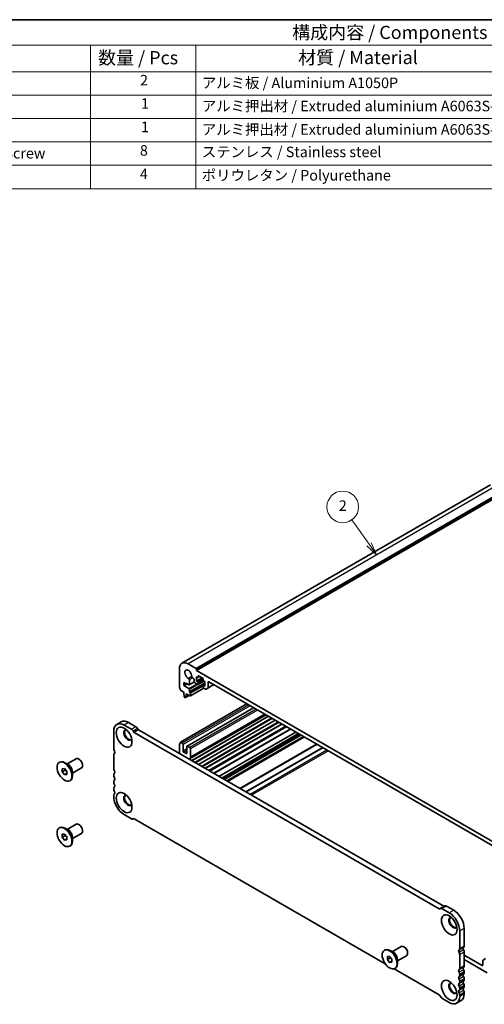
# Model space of a CAD drawing. Units: millimetres. Extents: x 0 to 5905, y 0 to 1124.
# Drawn here: x 489 to 709, y 236 to 702 of the extents above; entities that cross this region are included whole.
import ezdxf

# ---------------------------------------------------------------- set-up
doc = ezdxf.new("R2010")
doc.units = ezdxf.units.MM
doc.header["$LTSCALE"] = 2.5
for name, color, linetype, lineweight in [('Border (ISO)', 7, 'Continuous', 35), ('Symbol (ISO)', 7, 'Continuous', 18), ('Visible (ISO)', 7, 'Continuous', 35), ('Visible Narrow (ISO)', 7, 'Continuous', 25)]:
    doc.layers.add(name, color=color, linetype=linetype, lineweight=lineweight)
doc.layers.add('Symbol (TK)', color=100, linetype='Continuous', lineweight=18, true_color=0x00ff3f)
doc.styles.add('Note Text (TK)', font='txt')
doc.styles.add('Note Text (TK2)', font='txt')

# ---------------------------------------------------------------- blocks, each defined once
blk = doc.blocks.new('図面枠 tk図枠')
at = {"layer": 'Border (ISO)'}
blk.add_line((14.5, 289), (405.5, 289), dxfattribs=at)
blk = doc.blocks.new('バルーン5')
at = {"layer": 'Symbol (TK)', "color": 100, "true_color": 0x00ff40}
for p, q in [((276.27, 198.27), (273, 202.92)), ((275.86, 197.98), (277.71, 196.22)), ((276.27, 198.27), (277.71, 196.22)), ((277.71, 196.22), (276.68, 198.56))]:
    blk.add_line(p, q, dxfattribs=at)
at = {"layer": 'Symbol (TK)'}
blk.add_circle((271.28, 205.37), 3, dxfattribs=at)
at = {"layer": 'Symbol (TK)', "color": 7, "insert": (271.28, 205.35), "char_height": 2, "attachment_point": 5, "style": 'Note Text (TK2)'}
blk.add_mtext('2', dxfattribs=at)
blk = doc.blocks.new('構成内容 _ Components')
at = {"layer": 'Symbol (ISO)'}
for p, q in [((405.5, 289), (155.16, 289)), ((405.5, 284.16), (155.16, 284.16)), ((223.4, 284.16), (223.4, 279.12)), ((243.4, 284.16), (243.4, 279.12)), ((405.5, 279.12), (155.16, 279.12)), ((223.4, 279.12), (223.4, 256.95)), ((243.4, 279.12), (243.4, 256.95)), ((405.5, 274.69), (155.16, 274.69)), ((405.5, 270.25), (155.16, 270.25)), ((405.5, 265.82), (155.16, 265.82)), ((405.5, 261.39), (155.16, 261.39)), ((405.5, 256.95), (155.16, 256.95))]:
    blk.add_line(p, q, dxfattribs=at)
at = {"layer": 'Symbol (ISO)', "color": 7, "attachment_point": 7}
for s, insert, char_height, style in [('構成内容 / Components', (261.69, 284.56), 2.5, 'Note Text (TK)'), ('数量 / Pcs', (224.87, 279.76), 2.5, 'Note Text (TK)'), ('材質 / Material', (262.82, 279.8), 2.5, 'Note Text (TK)'), ('2', (232.82, 275.91), 2, 'Note Text (TK2)'), ('アルミ板 / Aluminium A1050P', (244.55, 275.4), 2, 'Note Text (TK2)'), ('1', (232.99, 271.48), 2, 'Note Text (TK2)'), ('アルミ押出材 / Extruded aluminium A6063S-T5', (244.55, 271.01), 2, 'Note Text (TK2)'), ('1', (232.99, 267.05), 2, 'Note Text (TK2)'), ('アルミ押出材 / Extruded aluminium A6063S-T5', (244.55, 266.57), 2, 'Note Text (TK2)'), ('8', (232.8, 262.59), 2, 'Note Text (TK2)'), ('ステンレス / Stainless steel', (244.53, 262.31), 2, 'Note Text (TK2)'), ('取付ビス（六角穴付皿 M5×10） / Screw', (164.7, 262.06), 2, 'Note Text (TK2)'), ('4', (232.8, 258.15), 2, 'Note Text (TK2)'), ('ポリウレタン / Polyurethane', (244.53, 257.88), 2, 'Note Text (TK2)')]:
    blk.add_mtext(s, dxfattribs=dict(at, insert=insert, char_height=char_height, style=style))

msp = doc.modelspace()

# ---------------------------------------------------------------- linework, layer by layer
at = {"layer": 'Visible (ISO)'}
for p, q in [((712.0601, 481.9741), (565.689, 397.4667)), ((718.9492, 478.615), (572.5781, 394.1076)), ((572.4367, 395.0058), (568.689, 397.1695)), ((564.4464, 394.72), (564.4464, 386.3386)), ((572.5781, 394.1076), (572.5781, 394.7608)), ((718.9492, 309.6002), (572.5781, 394.1076)), ((566.5677, 388.3513), (567.6284, 387.739)), ((566.5677, 386.8816), (566.5677, 388.3513)), ((568.1233, 387.7798), (566.5677, 386.8816)), ((567.6284, 388.0656), (568.9948, 387.2767)), ((567.6284, 387.739), (567.6284, 388.0656)), ((567.9112, 387.9023), (567.6284, 387.739)), ((571.5595, 388.6559), (569.1448, 387.2618)), ((569.2069, 387.3991), (569.2053, 389.694)), ((570.6622, 390.5352), (571.1992, 390.2251)), ((571.5528, 389.6128), (571.5528, 388.7392)), ((571.9063, 388.1268), (573.1084, 387.4328)), ((572.5427, 391.107), (573.1084, 390.7804)), ((572.5427, 388.9841), (572.5427, 391.107)), ((575.2297, 390.5355), (572.5427, 388.9841)), ((573.1084, 388.6575), (572.5427, 388.9841)), ((574.0448, 391.2196), (573.2584, 390.7656)), ((576.0954, 389.0559), (573.2584, 387.4179)), ((573.3206, 390.9029), (573.3206, 391.3928)), ((573.3206, 387.5553), (573.3206, 388.2901)), ((573.5327, 391.5153), (575.5126, 390.3722)), ((575.7247, 390.0047), (575.7247, 389.5148)), ((576.5025, 387.4526), (575.7869, 387.0394)), ((575.9369, 389.1474), (576.5025, 388.8208)), ((576.5025, 388.8208), (576.5025, 386.6979)), ((580.7452, 387.3511), (577.9546, 385.74)), ((578.0582, 385.9689), (578.0582, 388.4942)), ((578.4117, 388.6984), (713.1156, 310.9271)), ((565.1396, 384.5218), (566.5323, 383.7177)), ((566.5323, 383.7177), (566.5323, 383.3095)), ((566.5323, 383.3095), (566.7174, 381.7783)), ((568.9931, 385.4813), (566.5677, 386.8816)), ((567.6637, 383.0645), (569.5375, 381.9827)), ((567.6637, 382.6563), (567.6637, 383.0645)), ((568.0173, 382.8604), (567.6637, 382.6563)), ((569.2053, 384.0525), (569.2053, 385.1139)), ((569.5375, 383.6157), (569.4174, 383.685)), ((576.1308, 385.6878), (569.6875, 381.9678)), ((569.7497, 382.1051), (569.7497, 383.2482)), ((575.7247, 386.9021), (575.7247, 386.1672)), ((576.5025, 386.6979), (575.9369, 387.0245)), ((575.9369, 385.7998), (576.8511, 385.272)), ((577.1011, 385.2472), (577.9546, 385.74)), ((596.518, 378.2447), (564.9896, 360.0418)), ((566.9272, 381.4485), (567.2689, 381.2512)), ((569.1245, 382.2211), (567.4189, 381.2364)), ((567.4787, 381.3387), (567.6637, 382.6563)), ((599.6553, 376.4334), (568.0855, 358.2066)), ((536.9047, 369.7553), (534.7834, 368.5306)), ((543.8541, 367.4171), (540.4047, 369.4086)), ((605.5494, 373.0304), (569.3355, 352.1223)), ((606.7485, 372.3381), (570.3325, 351.3133)), ((609.9305, 370.501), (573.5145, 349.4762)), ((613.1125, 368.6639), (576.6965, 347.6391)), ((533.3337, 365.3261), (533.3337, 356.9447)), ((541.7328, 366.1924), (538.2834, 368.1839)), ((542.7757, 364.8933), (542.4828, 365.4006)), ((687.6904, 281.1072), (543.0257, 364.6294)), ((544.897, 366.1181), (544.6041, 366.6254)), ((689.8117, 282.332), (545.147, 365.8542)), ((617.2295, 366.2869), (580.8135, 345.2621)), ((619.631, 364.9004), (583.215, 343.8756)), ((565.8606, 359.6107), (565.1396, 360.0269)), ((622.1281, 363.4587), (585.7121, 342.4339)), ((623.313, 362.7746), (586.897, 341.7498)), ((623.7201, 362.5395), (587.3041, 341.5148)), ((564.4464, 359.0106), (564.4464, 354.7117)), ((566.2141, 355.8956), (566.2141, 358.9983)), ((567.6284, 354.6709), (566.5677, 355.2832)), ((567.9819, 357.9777), (567.9819, 354.875)), ((569.3961, 357.5694), (568.3355, 358.1818)), ((569.7497, 353.0379), (569.7497, 356.957)), ((507.4991, 350.4686), (507.7113, 350.5911)), ((511.9376, 349.3467), (510.2113, 350.3434)), ((511.2468, 349.7456), (515.5374, 352.2227)), ((517.0702, 351.9356), (516.7874, 352.0989)), ((533.3337, 354.1116), (533.3337, 347.555)), ((508.9385, 347.4579), (509.9991, 347.5527)), ((508.9385, 346.0437), (508.9385, 347.4579)), ((508.9385, 346.0437), (510.4914, 346.9403)), ((509.9991, 344.7243), (508.9385, 346.0437)), ((509.9991, 347.5527), (511.0598, 346.2332)), ((509.9991, 344.7243), (511.0598, 345.3366)), ((511.0598, 346.2332), (511.0598, 344.819)), ((513.7468, 345.4154), (518.0374, 347.8926)), ((513.7468, 346.2131), (513.7468, 344.2197)), ((518.5551, 349.3636), (518.5551, 349.037)), ((511.0598, 344.819), (509.9991, 344.7243)), ((512.4991, 341.8083), (512.7113, 341.9308)), ((533.3337, 344.7219), (533.3337, 344.2891)), ((533.3337, 341.4559), (533.3337, 341.0231)), ((533.3337, 338.1899), (533.3337, 337.7571)), ((533.3337, 334.9239), (533.3337, 334.2993)), ((538.2834, 325.7261), (541.7328, 323.7345)), ((542.4828, 323.6603), (542.7757, 323.8294)), ((543.0257, 323.8046), (662.0271, 255.0991)), ((507.4991, 319.4417), (507.7113, 319.5642)), ((511.9376, 318.3198), (510.2113, 319.3166)), ((511.2468, 318.7187), (515.5374, 321.1958)), ((517.0702, 320.9087), (516.7874, 321.072)), ((518.5551, 318.3368), (518.5551, 318.0102)), ((508.9385, 316.4311), (509.9991, 316.5258)), ((508.9385, 315.0169), (508.9385, 316.4311)), ((508.9385, 315.0169), (510.4914, 315.9134)), ((509.9991, 313.6974), (508.9385, 315.0169)), ((509.9991, 316.5258), (511.0598, 315.2063)), ((509.9991, 313.6974), (511.0598, 314.3098)), ((511.0598, 313.7921), (509.9991, 313.6974)), ((511.0598, 315.2063), (511.0598, 313.7921)), ((513.7468, 314.3886), (518.0374, 316.8657)), ((513.7468, 315.1862), (513.7468, 313.1928)), ((512.4991, 310.7815), (512.7113, 310.9039)), ((688.2333, 281.2515), (687.9397, 281.082)), ((690.3546, 282.4763), (688.2333, 281.2515)), ((692.4327, 279.1857), (688.9833, 281.1773)), ((694.554, 280.4105), (691.1046, 282.402)), ((699.5038, 263.4559), (699.5038, 271.8373)), ((697.3824, 262.2311), (697.3824, 270.6125)), ((661.6484, 261.4705), (661.8606, 261.5929)), ((666.0869, 260.3486), (664.3606, 261.3453)), ((665.3961, 260.7474), (669.6867, 263.2246)), ((671.2195, 262.9375), (670.9367, 263.1008)), ((663.0878, 258.4598), (664.1484, 258.5546)), ((663.0878, 257.0456), (663.0878, 258.4598)), ((663.0878, 257.0456), (664.6407, 257.9422)), ((664.1484, 255.7261), (663.0878, 257.0456)), ((664.1484, 258.5546), (665.2091, 257.2351)), ((665.2091, 257.2351), (665.2091, 255.8209)), ((667.8961, 256.4173), (672.1867, 258.8945)), ((667.8961, 257.215), (667.8961, 255.2216)), ((672.7044, 260.3655), (672.7044, 260.0389)), ((697.3824, 252.8414), (697.3824, 259.398)), ((699.5038, 254.0662), (699.5038, 260.6228)), ((707.989, 254.2826), (699.5038, 259.1816)), ((699.5038, 257.1403), (710.4639, 250.8125)), ((709.6533, 257.5296), (708.4462, 256.8327)), ((664.1484, 255.7261), (665.2091, 256.3385)), ((665.2091, 255.8209), (664.1484, 255.7261)), ((666.2697, 252.6496), (687.6904, 240.2824)), ((666.6484, 252.8102), (666.8606, 252.9327)), ((708.3426, 256.6038), (708.3426, 254.4867)), ((697.3824, 249.5754), (697.3824, 250.0083)), ((699.5038, 250.8002), (699.5038, 251.233)), ((699.5038, 247.5342), (699.5038, 247.9671)), ((697.3824, 246.3095), (697.3824, 246.7423)), ((697.3824, 243.0435), (697.3824, 243.4763)), ((699.5038, 244.2682), (699.5038, 244.7011)), ((687.9404, 240.0185), (688.2333, 239.5112)), ((688.9833, 238.7194), (692.4327, 236.7279)), ((697.3824, 239.5857), (697.3824, 240.2103)), ((699.5038, 240.8104), (699.5038, 241.4351)), ((698.054, 237.606), (695.9327, 236.3812))]:
    msp.add_line(p, q, dxfattribs=at)
for centre, major_axis, start_param, end_param in [((568.689, 392.2705), (-3, 5.1962), 5.49778715, 7.06858346), ((568.689, 392.2705), (-1.15, 1.9919), 3.84472578, 8.72164483), ((572.4367, 394.8425), (-0.1, 0.1732), 3.92699082, 5.49778714), ((568.8517, 389.8981), (-0.25, 0.433), 3.92699082, 5.58005218), ((568.9948, 387.5216), (0.15, -0.2598), 5.49778714, 7.06858347), ((570.6622, 390.9434), (0.25, -0.433), 3.84472578, 5.49778714), ((571.1992, 389.8169), (0.25, -0.433), 0.78543094, 2.35619449), ((571.9063, 388.5351), (0.25, -0.433), 3.92700504, 5.49778714), ((573.1084, 391.0254), (0.15, -0.2598), 5.49778714, 7.06858347), ((573.1084, 388.4126), (-0.15, 0.2598), 3.92699082, 5.49778714), ((573.1084, 387.6777), (0.15, -0.2598), 5.49778714, 7.06858347), ((573.5327, 391.2703), (-0.15, 0.2598), 5.49778714, 7.06858347), ((575.5126, 390.1272), (0.15, -0.2598), 0.78539816, 2.35619449), ((575.9369, 389.3924), (0.15, -0.2598), 3.92699082, 5.49778714), ((578.4117, 388.2901), (-0.25, 0.433), 5.49778714, 7.06858345), ((564.7999, 386.1345), (0.25, -0.433), 3.92699082, 4.69398483), ((563.5271, 385.4528), (1, -1.7321), 0.91620566, 1.55239217), ((565.1396, 384.7668), (0.15, -0.2598), 4.05779831, 5.49778714), ((568.9931, 385.2364), (-0.15, 0.2598), 3.92699082, 5.49778714), ((569.4174, 383.93), (-0.15, 0.2598), 0.78539816, 2.35619449), ((569.5375, 383.3707), (-0.15, 0.2598), 3.92699082, 5.49778714), ((575.9369, 386.7796), (-0.15, 0.2598), 5.49778714, 7.06858347), ((575.9369, 386.0447), (0.15, -0.2598), 3.92699082, 5.49778714), ((576.8511, 385.6802), (0.25, -0.433), 5.49778713, 6.28318529), ((577.7046, 386.173), (0.25, -0.433), 0, 0.78539815), ((566.9272, 381.6935), (0.15, -0.2598), 4.07588076, 5.49778714), ((567.2689, 381.4962), (0.15, -0.2598), 5.49778714, 6.91969352), ((569.5375, 382.2276), (0.15, -0.2598), 5.49778714, 7.06858347), ((538.2834, 362.4684), (-3.5, 6.0622), 5.49778714, 7.06858347), ((540.4047, 363.6931), (-3.5, 6.0622), 5.49778714, 6.28318531), ((540.0512, 363.489), (-1.375, 2.3816), 5.88722474, 9.82073852), ((540.4047, 363.6931), (-1.375, 2.3816), 0.1289217, 3.01267095), ((541.7328, 364.9676), (-0.75, 1.299), 4.712389, 5.49778714), ((543.0257, 365.0377), (-0.25, 0.433), 1.57079635, 2.35619449), ((543.8541, 366.1924), (-0.75, 1.299), 4.712389, 5.49778714), ((545.147, 366.2624), (-0.25, 0.433), 1.57079635, 2.35619449), ((563.5271, 360.9579), (1, -1.7321), 0.01840416, 0.65459067), ((565.1396, 359.782), (-0.15, 0.2598), 5.49778714, 6.93777597), ((565.8606, 359.2024), (-0.25, 0.433), 3.92699082, 5.49778714), ((534.3943, 356.3324), (0.75, -1.299), 3.92699082, 4.69398482), ((534.3944, 353.4992), (-0.75, 1.2991), 0.01838876, 0.78538276), ((533.1218, 355.6505), (0.4999, -0.8658), 0.0182425, 1.55260002), ((564.7999, 358.8065), (-0.25, 0.433), 0.01840416, 0.78539816), ((566.5677, 355.6915), (-0.25, 0.433), 0.78539816, 2.35619449), ((567.6284, 355.0791), (0.25, -0.433), 5.49778714, 7.06858347), ((568.3355, 357.7735), (-0.25, 0.433), 5.49778714, 7.06858347), ((569.3961, 357.1612), (-0.25, 0.433), 3.92699082, 5.49778714), ((510.2113, 346.2609), (-2.5, 4.3301), 3.14159265, 6.28318531), ((516.7874, 350.0577), (-1.25, 2.1651), 3.14159265, 6.28318531), ((517.0702, 350.221), (-1.05, 1.8187), 3.92699082, 5.49778714), ((568.3355, 353.8544), (1, -1.7321), 6.05259817, 7.06858347), ((534.3943, 346.9427), (0.75, -1.299), 3.92699082, 4.69398482), ((534.3943, 344.1095), (-0.75, 1.299), 0.01840416, 0.78539816), ((533.1215, 346.2609), (0.5, -0.866), 0.01840416, 1.55239217), ((534.3943, 343.6767), (0.75, -1.299), 3.92699082, 4.69398482), ((534.3943, 340.8435), (-0.75, 1.299), 0.01840416, 0.78539816), ((534.3943, 340.4107), (0.75, -1.299), 3.92699082, 4.69398482), ((533.1215, 342.995), (0.5, -0.866), 0.01840416, 1.55239217), ((534.3943, 337.5776), (-0.75, 1.299), 0.01840416, 0.78539816), ((534.3943, 337.1447), (0.75, -1.299), 3.92699082, 4.69398482), ((533.1215, 339.729), (0.5, -0.866), 0.01840416, 1.55239217), ((533.1215, 336.463), (0.5, -0.866), 0.01840416, 1.55239217), ((534.3943, 334.3116), (-0.75, 1.299), 0.01840416, 0.78539816), ((538.2834, 331.4415), (3.5, -6.0622), 3.92699082, 5.49778714), ((540.0512, 332.4622), (-1.375, 2.3816), 5.88722474, 9.82073852), ((540.4047, 332.6663), (-1.375, 2.3816), 0.1289217, 3.01267095), ((541.7328, 324.9593), (0.75, -1.299), 5.49778716, 6.28318529), ((543.0257, 323.3963), (-0.25, 0.433), 5.49778714, 6.28318529), ((510.2113, 315.2341), (-2.5, 4.3301), 3.14159265, 6.28318531), ((516.7874, 319.0308), (-1.25, 2.1651), 3.14159265, 6.28318531), ((517.0702, 319.1941), (-1.05, 1.8187), 3.92699082, 5.49778714), ((687.6909, 281.5137), (0.2491, -0.4315), 5.49634101, 6.28173915), ((688.9833, 279.9525), (-0.75, 1.299), 5.49778714, 6.28318529), ((689.8122, 282.7385), (0.2491, -0.4315), 5.49634101, 6.28173915), ((691.1046, 281.1773), (-0.75, 1.299), 5.49778714, 6.28318529), ((694.554, 274.695), (-3.5, 6.0622), 3.92699082, 5.49778714), ((694.2005, 274.4909), (-1.375, 2.3816), 5.88722474, 9.82073852), ((694.554, 274.695), (-1.375, 2.3816), 0.1289217, 3.01267095), ((692.4327, 273.4703), (-3.5, 6.0622), 3.92699082, 5.49778714), ((664.3606, 257.2628), (-2.5, 4.3301), 3.14159265, 6.28318531), ((670.9367, 261.0595), (-1.25, 2.1651), 3.14159265, 6.28318531), ((671.2195, 261.2228), (-1.05, 1.8187), 3.92699082, 5.49778714), ((697.5946, 260.6921), (-0.5, 0.866), 0.01840416, 1.55239217), ((696.3218, 262.8435), (0.75, -1.299), 0.01840416, 0.78539816), ((699.7159, 261.9168), (-0.5, 0.866), 0.01840416, 1.55239217), ((698.4431, 264.0683), (0.75, -1.299), 0.01840416, 0.78539816), ((698.4431, 261.2351), (-0.75, 1.299), 3.92699082, 4.69398482), ((696.3218, 260.0104), (-0.75, 1.299), 3.92699082, 4.69398482), ((708.6962, 256.3997), (-0.25, 0.433), 0, 0.78539816), ((697.5946, 251.3024), (-0.5, 0.866), 0.01840416, 1.55239217), ((696.3218, 253.4538), (0.75, -1.299), 0.01840416, 0.78539816), ((699.7159, 252.5271), (-0.5, 0.866), 0.01840416, 1.55239217), ((698.4431, 254.6786), (0.75, -1.299), 0.01840416, 0.78539816), ((698.4431, 251.8454), (-0.75, 1.299), 3.92699082, 4.69398482), ((707.989, 254.6909), (0.25, -0.433), 5.49778714, 7.06858347), ((697.5946, 248.0364), (-0.5, 0.866), 0.01840416, 1.55239217), ((696.3218, 250.6207), (-0.75, 1.299), 3.92699082, 4.69398482), ((696.3218, 250.1878), (0.75, -1.299), 0.01840416, 0.78539816), ((696.3218, 247.3547), (-0.75, 1.299), 3.92699082, 4.69398482), ((699.7159, 249.2611), (-0.5, 0.866), 0.01840416, 1.55239217), ((698.4431, 251.4126), (0.75, -1.299), 0.01840416, 0.78539816), ((698.4431, 248.5794), (-0.75, 1.299), 3.92699082, 4.69398482), ((698.4431, 248.1466), (0.75, -1.299), 0.01840416, 0.78539816), ((694.2005, 243.464), (-1.375, 2.3816), 5.88722474, 9.82073852), ((694.554, 243.6681), (-1.375, 2.3816), 0.1289217, 3.01267095), ((697.5946, 244.7704), (-0.5, 0.866), 0.01840416, 1.55239217), ((696.3218, 246.9218), (0.75, -1.299), 0.01840416, 0.78539816), ((696.3218, 244.0887), (-0.75, 1.299), 3.92699082, 4.69398482), ((696.3218, 243.6558), (0.75, -1.299), 0.01840416, 0.78539816), ((699.7159, 245.9952), (-0.5, 0.866), 0.01840416, 1.55239217), ((699.7159, 242.7292), (-0.5, 0.866), 0.01840416, 1.55239217), ((698.4431, 245.3134), (-0.75, 1.299), 3.92699082, 4.69398482), ((698.4431, 244.8806), (0.75, -1.299), 0.01840416, 0.78539816), ((687.6904, 239.8741), (0.25, -0.433), 1.57079635, 2.35619449), ((688.9833, 239.9442), (0.75, -1.299), 4.712389, 5.49778714), ((692.4327, 242.4434), (3.5, -6.0622), 5.49778714, 7.06858347), ((697.5946, 241.5044), (-0.5, 0.866), 0.01840416, 1.55239217), ((696.3218, 240.8227), (-0.75, 1.299), 3.92699082, 4.69398482), ((694.554, 243.6681), (3.5, -6.0622), 0, 0.78539816), ((698.4431, 242.0475), (-0.75, 1.299), 3.92699082, 4.69398482)]:
    msp.add_ellipse(centre, major_axis=major_axis, ratio=0.57735027, start_param=start_param, end_param=end_param, dxfattribs=at)
for centre, major_axis in [((538.2834, 362.4684), (-2.625, 4.5466)), ((509.9991, 346.1385), (2.5, -4.3301)), ((538.2834, 331.4415), (-2.625, 4.5466)), ((509.9991, 315.1116), (2.5, -4.3301)), ((692.4327, 273.4703), (-2.625, 4.5466)), ((664.1484, 257.1403), (2.5, -4.3301)), ((692.4327, 242.4434), (-2.625, 4.5466))]:
    msp.add_ellipse(centre, major_axis=major_axis, ratio=0.57735027, dxfattribs=at)
at = {"layer": 'Visible Narrow (ISO)'}
for p, q in [((715.0601, 481.6769), (568.689, 397.1695)), ((718.8078, 479.5132), (572.4367, 395.0058)), ((718.9492, 479.2682), (572.5781, 394.7608)), ((570.3099, 391.1804), (568.8227, 390.3218)), ((572.7408, 387.645), (568.9931, 385.4813)), ((570.6622, 390.5352), (569.2053, 389.694)), ((576.5025, 388.2655), (569.2053, 384.0525)), ((573.1762, 387.4065), (569.2053, 385.1139)), ((571.5528, 388.7535), (569.2069, 387.3991)), ((576.5025, 387.7756), (569.4174, 383.685)), ((576.5025, 387.6369), (569.5375, 383.6157)), ((575.6937, 390.1501), (573.1084, 388.6575)), ((573.5327, 391.5153), (573.3206, 391.3928)), ((573.957, 391.2703), (573.3206, 390.9029)), ((575.7247, 389.6781), (573.3206, 388.2901)), ((576.0076, 389.1066), (573.3206, 387.5553)), ((576.5025, 387.3511), (575.9369, 387.0245)), ((578.4117, 388.6984), (578.0582, 388.4942)), ((580.5987, 387.4357), (578.0582, 385.9689)), ((575.7247, 386.6979), (569.7497, 383.2482)), ((576.0429, 385.7386), (569.7497, 382.1051)), ((596.6058, 378.194), (565.1396, 360.0269)), ((569.0658, 382.255), (567.4787, 381.3387)), ((597.3268, 377.7777), (565.8606, 359.6107)), ((598.0339, 377.3695), (566.2141, 358.9983)), ((599.8017, 376.3488), (568.3355, 358.1818)), ((600.8624, 375.7365), (569.3961, 357.5694)), ((601.5695, 375.3282), (569.7497, 356.957)), ((604.9636, 373.3686), (569.7497, 353.0379)), ((540.4047, 369.4086), (538.2834, 368.1839)), ((605.625, 372.9867), (569.209, 351.962)), ((606.6606, 372.3888), (570.2446, 351.364)), ((608.2163, 371.4907), (571.8003, 350.4659)), ((608.6405, 371.2457), (572.2245, 350.221)), ((609.8426, 370.5517), (573.4266, 349.5269)), ((611.3983, 369.6536), (574.9823, 348.6288)), ((611.8225, 369.4086), (575.4065, 348.3838)), ((613.0246, 368.7146), (576.6086, 347.6898)), ((543.8541, 367.4171), (541.7328, 366.1924)), ((544.6041, 366.6254), (542.4828, 365.4006)), ((544.897, 366.1181), (542.7757, 364.8933)), ((545.147, 365.8542), (543.0257, 364.6294)), ((614.7443, 367.7217), (578.3283, 346.6969)), ((615.4517, 367.3133), (579.0357, 346.2885)), ((617.0834, 366.3713), (580.6674, 345.3465)), ((619.7775, 364.8158), (583.3615, 343.791)), ((620.9796, 364.1218), (584.5636, 343.097)), ((621.4038, 363.8769), (584.9878, 342.8521)), ((622.0402, 363.5094), (585.6242, 342.4846)), ((623.808, 362.4888), (587.392, 341.464)), ((567.9819, 356.9162), (566.2141, 355.8956)), ((567.9819, 356.0997), (566.5677, 355.2832)), ((567.9819, 354.875), (567.6284, 354.6709)), ((629.4952, 359.2053), (593.0792, 338.1805)), ((629.8487, 359.0012), (593.4327, 337.9764)), ((632.2629, 357.6073), (595.8469, 336.5826)), ((632.6165, 357.4032), (596.2005, 336.3784)), ((634.4499, 356.3447), (598.0339, 335.3199)), ((635.157, 355.9364), (598.741, 334.9116)), ((689.8117, 282.332), (687.6904, 281.1072)), ((691.1046, 282.402), (688.9833, 281.1773)), ((694.554, 280.4105), (692.4327, 279.1857)), ((699.5038, 271.8373), (697.3824, 270.6125)), ((699.2068, 262.7774), (697.0855, 261.5527)), ((699.2068, 261.6442), (697.0855, 260.4194)), ((699.5038, 263.4559), (697.3824, 262.2311)), ((699.5038, 260.6228), (697.3824, 259.398)), ((699.2068, 253.3877), (697.0855, 252.163)), ((699.2068, 252.2544), (697.0855, 251.0297)), ((699.5038, 254.0662), (697.3824, 252.8414)), ((708.3426, 254.4867), (707.989, 254.2826)), ((699.2068, 250.1217), (697.0855, 248.897)), ((699.2068, 248.9885), (697.0855, 247.7637)), ((699.5038, 251.233), (697.3824, 250.0083)), ((699.5038, 250.8002), (697.3824, 249.5754)), ((699.5038, 247.9671), (697.3824, 246.7423)), ((699.5038, 247.5342), (697.3824, 246.3095)), ((699.2068, 246.8557), (697.0855, 245.631)), ((699.2068, 245.7225), (697.0855, 244.4977)), ((699.2068, 243.5897), (697.0855, 242.365)), ((699.5038, 244.7011), (697.3824, 243.4763)), ((699.5038, 244.2682), (697.3824, 243.0435)), ((699.2068, 242.4565), (697.0855, 241.2317)), ((699.5038, 241.4351), (697.3824, 240.2103)), ((699.5038, 240.8104), (697.3824, 239.5857))]:
    msp.add_line(p, q, dxfattribs=at)
for centre, major_axis, start_param, end_param in [((512.0376, 347.3154), (-1.25, 2.1651), 3.66883687, 5.75594109), ((511.9376, 347.2576), (1.2793, -2.2158), 0.78539816, 2.35619449), ((512.0376, 316.2885), (-1.25, 2.1651), 3.66883687, 5.75594109), ((511.9376, 316.2308), (1.2793, -2.2158), 0.78539816, 2.35619449), ((666.1869, 258.3173), (-1.25, 2.1651), 3.66883687, 5.75594109), ((666.0869, 258.2595), (1.2793, -2.2158), 0.78539816, 2.35619449)]:
    msp.add_ellipse(centre, major_axis=major_axis, ratio=0.57735027, start_param=start_param, end_param=end_param, dxfattribs=at)

# ---------------------------------------------------------------- block references
at = {"xscale": 2.5, "yscale": 2.5, "zscale": 2.5}
msp.add_blockref('図面枠 tk図枠', (-36.25, -20), dxfattribs=at)
at = {"layer": 'Symbol (ISO)', "xscale": 2.5, "yscale": 2.5, "zscale": 2.5}
msp.add_blockref('構成内容 _ Components', (-36.25, -20), dxfattribs=at)
at = {"layer": 'Symbol (TK)', "xscale": 2.5, "yscale": 2.5, "zscale": 2.5}
msp.add_blockref('バルーン5', (-36.25, -41.8132), dxfattribs=at)

doc.saveas('drawing.dxf')
